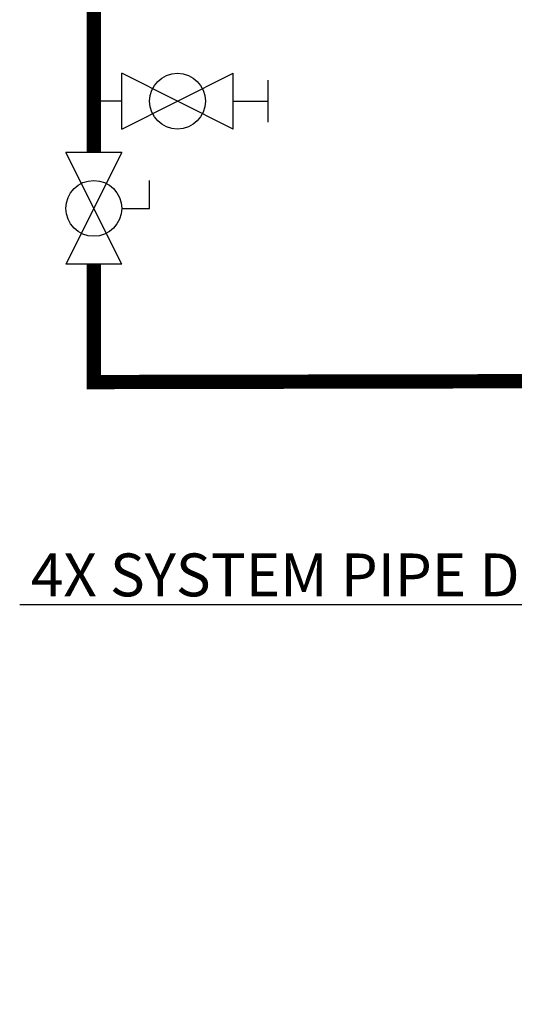
# Model space of a CAD drawing. Units: inches. Extents: x 1.3 to 15.4, y 1.6 to 9.3.
# Drawn here: x 5.6 to 6.7, y 3.1 to 5.2 of the extents above; entities that cross this region are included whole.
import ezdxf
from ezdxf import colors
from ezdxf.entities.mleader import LeaderData, LeaderLine
from ezdxf.math import Vec2, Vec3

# ---------------------------------------------------------------- set-up
doc = ezdxf.new("R2010")
doc.units = ezdxf.units.IN
doc.header["$MEASUREMENT"] = 0
doc.layers.add('GAS', color=7, linetype='Continuous')
doc.styles.get("Standard").update_dxf_attribs({"font": 'romans.shx'})

# ---------------------------------------------------------------- blocks, each defined once
blk = doc.blocks.new('Full-Port Ball Valve')
for p, q in [((-0.5, 1), (0.5, 1)), ((-0.5, -1), (0.5, 1)), ((-0.5, 1), (0.5, -1)), ((-0.5, 0), (-1, 0)), ((-1, 0), (-1, -0.5)), ((-0.5, -1), (0.5, -1))]:
    blk.add_line(p, q)
blk.add_circle((0, 0), 0.5)

msp = doc.modelspace()

# ---------------------------------------------------------------- linework, layer by layer
for p, q in [((5.836, 4.9579), (5.836, 5.0751)), ((6.0704, 4.9579), (5.836, 5.0751)), ((5.836, 4.9579), (6.0704, 5.0751)), ((6.0704, 4.9579), (6.0704, 5.0751)), ((6.1431, 5.0605), (6.1431, 4.9726)), ((5.836, 5.0165), (5.7774, 5.0165)), ((6.0704, 5.0165), (6.1431, 5.0165))]:
    msp.add_line(p, q)
msp.add_circle((5.9532, 5.0165), 0.0586)
at = {"layer": 'GAS'}
msp.add_line((6.0704, 5.0458), (6.0704, 5.0751), dxfattribs=at)
at = {"layer": 'GAS', "const_width": 0.03}
for points in [[(6.5936, 9.2352), (5.7774, 9.2352), (5.7774, 4.9086)], [(5.7774, 4.6742), (5.7774, 4.4266), (8.9744, 4.4329), (8.9744, 2.2266), (6.217, 2.2221)]]:
    msp.add_lwpolyline(points, dxfattribs=at)

# ---------------------------------------------------------------- block references
at = {"color": 7, "linetype": 'Continuous', "xscale": 0.1171875, "yscale": 0.1171875, "zscale": 0.1171875, "rotation": 180}
msp.add_blockref('Full-Port Ball Valve', (5.7774, 4.7914), dxfattribs=at)

# ---------------------------------------------------------------- leaders
ml = msp.add_multileader_mtext('Standard')
ml.set_content('4X SYSTEM PIPE DIAMETER 12" MAXIMUM', color=256)
ml.set_leader_properties()
ml.build(insert=Vec2(0, 0))
ml.multileader.update_dxf_attribs({"text_right_attachment_type": 6, "dogleg_length": 0.36, "arrow_head_size": 0.18})
ctx = ml.context
ctx.base_point, ctx.char_height, ctx.arrow_head_size, ctx.landing_gap_size, ctx.plane_origin = Vec3(5.0606, 4.0216), 0.09, 0.18, 0.09, Vec3(8.7618, 4.2655)
ctx.right_attachment, ctx.text_align_type = 6, 2
notes = []
notes.append((ctx, [(0, (1, 1, 0), (8.4463, 3.9586), (-1, 0), 0.36, [(0, [(8.7618, 4.2655)], 0, [])])]))
ctx.mtext.insert, ctx.mtext.alignment, ctx.mtext.flow_direction = Vec3(7.9963, 4.0666), 3, 5
for ctx, leaders in notes:
    for number, flags, end, landing, length, lines in leaders:
        leader = LeaderData()
        leader.index, (leader.has_last_leader_line, leader.has_dogleg_vector, leader.attachment_direction) = number, flags
        leader.last_leader_point, leader.dogleg_vector, leader.dogleg_length = Vec3(end), Vec3(landing), length
        for number, points, colour, breaks in lines:
            line = LeaderLine()
            line.index, line.vertices, line.color, line.breaks = number, Vec3.list(points), colors.encode_raw_color(colour), breaks
            leader.lines.append(line)
        ctx.leaders.append(leader)

doc.saveas('drawing.dxf')
